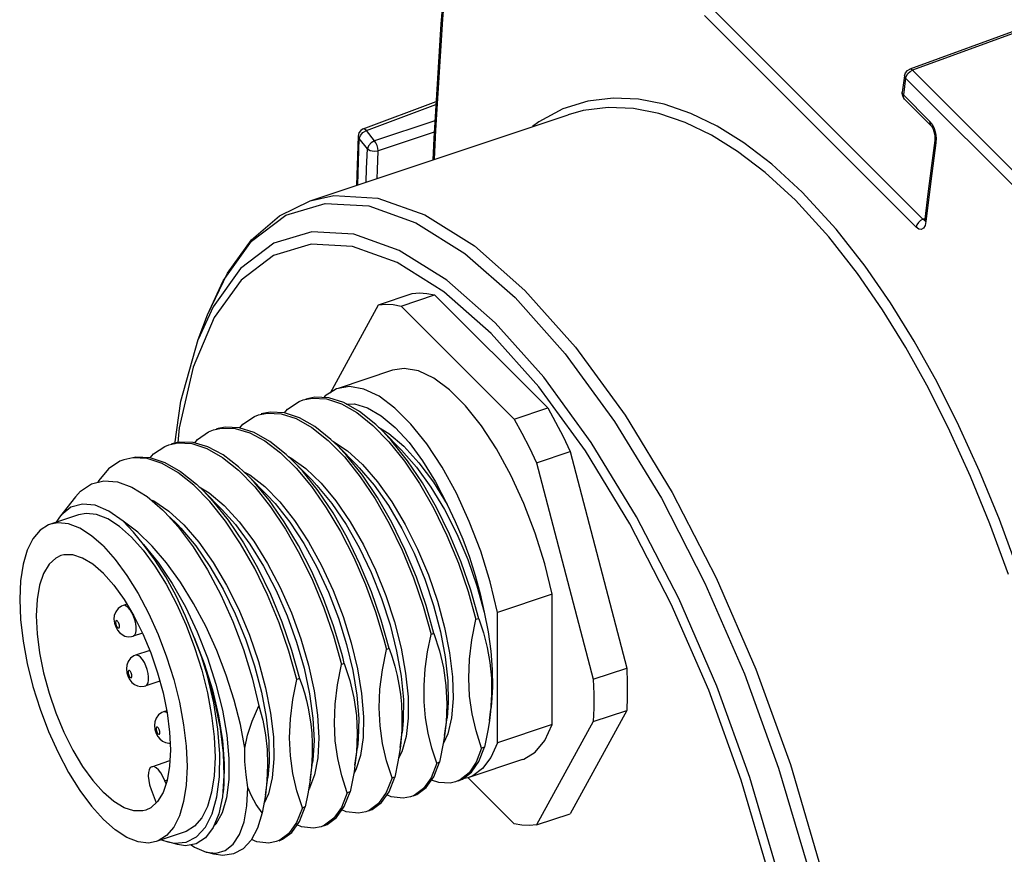
# Model space of a CAD drawing. Units: inches. Extents: x 0.7 to 21.3, y 0.5 to 16.
# Drawn here: x 14.3 to 14.6, y 12.7 to 12.9 of the extents above; entities that cross this region are included whole.
import ezdxf

# ---------------------------------------------------------------- set-up
doc = ezdxf.new("R2010")
doc.units = ezdxf.units.IN
doc.header["$LTSCALE"] = 1.21
doc.header["$MEASUREMENT"] = 0
doc.layers.get('0').update_dxf_attribs({"linetype": 'CONTINUOUS'})
doc.layers.add('AXIS', color=7, linetype='CONTINUOUS')

msp = doc.modelspace()

# ---------------------------------------------------------------- linework, layer by layer
at = {"color": 7, "linetype": 'CONTINUOUS'}
for p, q in [((14.69896, 12.98512), (14.55114, 12.93075)), ((14.69975, 12.9848), (14.55199, 12.93045)), ((14.41122, 12.97856), (14.40841, 12.94459)), ((14.55515, 12.88508), (14.49064, 12.94959)), ((14.55313, 12.88264), (14.48862, 12.94714)), ((14.55199, 12.93045), (14.59553, 12.88692)), ((14.54955, 12.92878), (14.54887, 12.92375)), ((14.54988, 12.92802), (14.5492, 12.92299)), ((14.54988, 12.92802), (14.59342, 12.88448)), ((14.54887, 12.92375), (14.54887, 12.92375)), ((14.5492, 12.92299), (14.5572, 12.915)), ((14.54957, 12.92169), (14.55757, 12.91368)), ((14.38479, 12.91262), (14.40693, 12.92092)), ((14.38573, 12.9121), (14.40687, 12.92003)), ((14.44718, 12.91693), (14.44715, 12.91691)), ((14.40657, 12.91511), (14.38825, 12.90896)), ((14.55757, 12.91368), (14.55774, 12.91348)), ((14.38319, 12.91042), (14.38269, 12.89543)), ((14.38309, 12.89556), (14.38352, 12.90969)), ((14.38604, 12.90655), (14.38352, 12.90969)), ((14.38825, 12.90896), (14.38573, 12.9121)), ((14.40635, 12.91164), (14.38931, 12.90592)), ((14.52873, 12.88209), (14.51843, 12.89337)), ((14.55515, 12.88508), (14.55578, 12.88534)), ((14.33739, 12.85597), (14.34212, 12.86633)), ((14.33911, 12.85846), (14.33454, 12.84846)), ((14.33454, 12.84846), (14.33739, 12.85597)), ((14.43975, 12.83697), (14.42497, 12.85355)), ((14.43818, 12.83408), (14.42372, 12.8503)), ((14.39373, 12.83913), (14.37711, 12.83359)), ((14.37711, 12.83359), (14.37667, 12.83344)), ((14.45239, 12.81459), (14.43818, 12.83408)), ((14.37009, 12.82194), (14.36536, 12.82464)), ((14.35637, 12.81745), (14.35158, 12.82016)), ((14.39638, 12.81482), (14.39074, 12.82052)), ((14.38275, 12.81027), (14.3771, 12.81597)), ((14.31465, 12.81245), (14.31195, 12.81187)), ((14.31981, 12.81252), (14.3244, 12.81103)), ((14.36202, 12.81281), (14.36278, 12.81246)), ((14.36911, 12.80572), (14.36346, 12.81143)), ((14.34982, 12.80688), (14.34682, 12.80971)), ((14.34846, 12.80817), (14.35022, 12.80724)), ((14.35547, 12.80118), (14.34982, 12.80688)), ((14.40676, 12.80518), (14.41033, 12.79827)), ((14.34183, 12.79663), (14.33619, 12.80234)), ((14.29715, 12.80054), (14.2923, 12.79441)), ((14.32015, 12.79967), (14.32103, 12.7993)), ((14.29808, 12.79506), (14.28956, 12.79222)), ((14.2923, 12.79441), (14.2913, 12.7928)), ((14.32819, 12.79209), (14.32578, 12.79452)), ((14.31419, 12.78833), (14.31057, 12.79153)), ((14.32137, 12.77947), (14.32477, 12.77399)), ((14.36932, 12.77521), (14.37279, 12.76681)), ((14.32477, 12.77399), (14.32796, 12.76796)), ((14.35948, 12.77299), (14.36289, 12.76524)), ((14.31198, 12.7693), (14.31494, 12.76434)), ((14.44228, 12.7709), (14.42566, 12.76536)), ((14.31283, 12.76788), (14.31168, 12.76749)), ((14.32796, 12.76796), (14.33087, 12.76149)), ((14.34687, 12.76624), (14.35014, 12.75841)), ((14.42566, 12.72566), (14.42566, 12.76536)), ((14.31494, 12.76434), (14.31767, 12.75887)), ((14.37865, 12.76413), (14.38114, 12.75611)), ((14.41994, 12.76345), (14.41908, 12.76316)), ((14.33087, 12.76149), (14.33344, 12.75473)), ((14.33423, 12.75947), (14.33735, 12.75156)), ((14.36213, 12.7536), (14.35916, 12.76223)), ((14.31757, 12.75908), (14.31479, 12.75816)), ((14.4063, 12.7589), (14.40544, 12.75862)), ((14.31979, 12.75379), (14.31546, 12.75235)), ((14.36453, 12.74498), (14.36213, 12.7536)), ((14.39266, 12.75436), (14.39181, 12.75407)), ((14.37902, 12.74981), (14.37817, 12.74953)), ((14.32288, 12.74445), (14.31857, 12.74301)), ((14.32219, 12.74698), (14.32386, 12.74084)), ((14.36538, 12.74526), (14.36453, 12.74498)), ((14.33736, 12.74085), (14.33863, 12.73402)), ((14.32496, 12.73543), (14.32398, 12.7351)), ((14.42317, 12.73243), (14.42365, 12.73591)), ((14.33863, 12.73402), (14.3394, 12.72745)), ((14.40954, 12.72789), (14.41028, 12.73329)), ((14.44228, 12.7312), (14.42566, 12.72566)), ((14.32584, 12.72894), (14.32609, 12.72347)), ((14.39602, 12.72426), (14.39664, 12.72875)), ((14.39781, 12.72753), (14.39653, 12.72286)), ((14.41051, 12.72836), (14.40913, 12.72536)), ((14.38226, 12.7188), (14.383, 12.7242)), ((14.41996, 12.71998), (14.42167, 12.72433)), ((14.42167, 12.72433), (14.42082, 12.72405)), ((14.39653, 12.72286), (14.39552, 12.72096)), ((14.43326, 12.72055), (14.41664, 12.71501)), ((14.32041, 12.71839), (14.32593, 12.72023)), ((14.36862, 12.71425), (14.36936, 12.71965)), ((14.38226, 12.7188), (14.38197, 12.71684)), ((14.40627, 12.71533), (14.40803, 12.71978)), ((14.40803, 12.71978), (14.40718, 12.7195)), ((14.32437, 12.71411), (14.32512, 12.71436)), ((14.35498, 12.7097), (14.35573, 12.71511)), ((14.38197, 12.71684), (14.38075, 12.71069)), ((14.39262, 12.71077), (14.39439, 12.71524)), ((14.39439, 12.71524), (14.39354, 12.71495)), ((14.40395, 12.71202), (14.40627, 12.71533)), ((14.41432, 12.71439), (14.41285, 12.71374)), ((14.4137, 12.71403), (14.41503, 12.7146)), ((14.41664, 12.71501), (14.4151, 12.71466)), ((14.32019, 12.71147), (14.32175, 12.70737)), ((14.32474, 12.71314), (14.32437, 12.71411)), ((14.3419, 12.70916), (14.34083, 12.70407)), ((14.35498, 12.7097), (14.35406, 12.70431)), ((14.35593, 12.7101), (14.35454, 12.70711)), ((14.37898, 12.70622), (14.38075, 12.71069)), ((14.38075, 12.71069), (14.3799, 12.71041)), ((14.3903, 12.70747), (14.39262, 12.71077)), ((14.40023, 12.70961), (14.39921, 12.7092)), ((14.36536, 12.7017), (14.36712, 12.70615)), ((14.36712, 12.70615), (14.36626, 12.70586)), ((14.37667, 12.70292), (14.37898, 12.70622)), ((14.35406, 12.70431), (14.35261, 12.69971)), ((14.38661, 12.70508), (14.38557, 12.70465)), ((14.34707, 12.69771), (14.34848, 12.70163)), ((14.36304, 12.69839), (14.36536, 12.7017)), ((14.37298, 12.70053), (14.37193, 12.70011)), ((14.3303, 12.69842), (14.32177, 12.69558)), ((14.32338, 12.69611), (14.32528, 12.69547)), ((14.32824, 12.69469), (14.32528, 12.69547)), ((14.35936, 12.69599), (14.3583, 12.69556)), ((14.33928, 12.69178), (14.33693, 12.6924))]:
    msp.add_line(p, q, dxfattribs=at)
for points in [[(14.41155, 12.97781), (14.4089, 12.94602), (14.40673, 12.91219), (14.40635, 12.90331)], [(14.40841, 12.94459), (14.40623, 12.90973), (14.40595, 12.90318)], [(14.54955, 12.92878), (14.54986, 12.92967), (14.55049, 12.93039), (14.55114, 12.93075)], [(14.54988, 12.92802), (14.55011, 12.92876), (14.55058, 12.92948), (14.55124, 12.93007), (14.55199, 12.93045)], [(14.55199, 12.93045), (14.55148, 12.93076), (14.55114, 12.93075)], [(14.54955, 12.92878), (14.54955, 12.92866), (14.54988, 12.92802)], [(14.51843, 12.89337), (14.50913, 12.9019), (14.50066, 12.90837), (14.49256, 12.91342), (14.48447, 12.91734), (14.47643, 12.9201), (14.46856, 12.92165), (14.46082, 12.922), (14.45315, 12.92106), (14.44558, 12.91871)], [(14.54957, 12.92168), (14.54902, 12.92253), (14.54885, 12.92348), (14.54887, 12.92375)], [(14.5492, 12.92299), (14.54886, 12.92364), (14.54887, 12.92375)], [(14.54957, 12.92169), (14.54926, 12.92218), (14.5492, 12.92299)], [(14.44558, 12.91871), (14.43819, 12.9148), (14.43627, 12.91329)], [(14.51631, 12.89086), (14.50712, 12.89929), (14.49875, 12.90569), (14.49074, 12.91067), (14.48274, 12.91454), (14.47478, 12.91726), (14.467, 12.91878), (14.45935, 12.91911), (14.45176, 12.91817), (14.44718, 12.91693)], [(14.38479, 12.91262), (14.384, 12.91214), (14.38344, 12.9114), (14.38319, 12.91042)], [(14.38573, 12.9121), (14.38521, 12.91256), (14.38479, 12.91262)], [(14.5572, 12.915), (14.55726, 12.91419), (14.55757, 12.91369)], [(14.5572, 12.915), (14.55792, 12.91404), (14.55853, 12.91275), (14.55895, 12.91127), (14.55915, 12.90974), (14.55909, 12.90833)], [(14.55774, 12.91348), (14.55813, 12.91281), (14.55852, 12.91178), (14.55876, 12.91053), (14.55879, 12.9094), (14.55877, 12.90909)], [(14.38319, 12.91042), (14.38321, 12.91021), (14.38352, 12.90969)], [(14.38352, 12.90969), (14.3839, 12.91064), (14.3847, 12.91152), (14.38573, 12.9121)], [(14.38566, 12.89642), (14.38581, 12.90057), (14.38604, 12.90655)], [(14.38825, 12.90896), (14.38722, 12.90838), (14.38642, 12.9075), (14.38604, 12.90655)], [(14.38604, 12.90655), (14.38691, 12.90603), (14.3881, 12.9058), (14.38931, 12.90592)], [(14.38931, 12.90592), (14.38921, 12.9067), (14.38897, 12.90754), (14.38864, 12.90833), (14.38825, 12.90896)], [(14.55877, 12.90909), (14.55778, 12.90151), (14.55668, 12.89282), (14.55576, 12.88516)], [(14.55909, 12.90833), (14.55759, 12.89668), (14.55608, 12.8844)], [(14.55877, 12.90909), (14.55879, 12.90882), (14.55909, 12.90833)], [(14.38899, 12.89753), (14.38908, 12.90011), (14.38931, 12.90592)], [(14.36865, 12.89075), (14.37579, 12.89232), (14.38917, 12.89155), (14.40355, 12.88639), (14.41861, 12.87695), (14.43401, 12.86343)], [(14.33739, 12.85597), (14.34341, 12.86869), (14.35078, 12.8788), (14.35926, 12.88614), (14.36865, 12.89075)], [(14.36119, 12.88631), (14.37319, 12.88994), (14.38647, 12.88918), (14.40075, 12.88405)], [(14.58123, 12.77688), (14.57555, 12.7923), (14.56961, 12.80679), (14.56339, 12.82051), (14.55682, 12.83362), (14.54994, 12.846), (14.54286, 12.85748), (14.5352, 12.86859), (14.52649, 12.87972), (14.51631, 12.89086)], [(14.34212, 12.86633), (14.35076, 12.87838), (14.36119, 12.88631)], [(14.40075, 12.88405), (14.4157, 12.87467), (14.431, 12.86125)], [(14.55515, 12.88508), (14.55442, 12.88469), (14.55379, 12.8841), (14.55334, 12.88338), (14.55313, 12.88264)], [(14.55608, 12.8844), (14.5558, 12.88321), (14.55531, 12.88238), (14.55465, 12.882), (14.55389, 12.88209), (14.55313, 12.88264)], [(14.55569, 12.88479), (14.55552, 12.88481), (14.55515, 12.88508)], [(14.55576, 12.88516), (14.55568, 12.88474), (14.55562, 12.88454)], [(14.55608, 12.8844), (14.55578, 12.88489), (14.55576, 12.88516)], [(14.42497, 12.85355), (14.41019, 12.86652), (14.39575, 12.87558), (14.38195, 12.88054), (14.36912, 12.88127), (14.35753, 12.87777), (14.34745, 12.87011), (14.33911, 12.85846)], [(14.61176, 12.58283), (14.61285, 12.59437), (14.61343, 12.60674), (14.6135, 12.61983), (14.61307, 12.6335), (14.61212, 12.64771), (14.61066, 12.66255), (14.60868, 12.67773), (14.60629, 12.6927), (14.60332, 12.70838), (14.59944, 12.72588), (14.5948, 12.74398), (14.58966, 12.76152), (14.58418, 12.7781), (14.57842, 12.79369), (14.5724, 12.80834), (14.5661, 12.82221), (14.55944, 12.83547), (14.55247, 12.84799), (14.5453, 12.8596), (14.53754, 12.87084), (14.52873, 12.88209)], [(14.39506, 12.87192), (14.3815, 12.8768), (14.36888, 12.87753), (14.35749, 12.8741), (14.34758, 12.86658), (14.33938, 12.85514)], [(14.42372, 12.8503), (14.40926, 12.86299), (14.39506, 12.87192)], [(14.431, 12.86125), (14.44629, 12.84408), (14.46125, 12.82355), (14.47553, 12.80012), (14.48881, 12.77431), (14.5008, 12.74671), (14.51123, 12.71791), (14.51987, 12.68858), (14.52653, 12.65935), (14.53105, 12.6309), (14.53334, 12.60384), (14.53334, 12.5788), (14.53105, 12.55631), (14.52653, 12.5369), (14.51987, 12.52099), (14.51123, 12.50893), (14.5008, 12.501)], [(14.43401, 12.86343), (14.44941, 12.84614), (14.46447, 12.82547), (14.47885, 12.80187)], [(14.33938, 12.85514), (14.33305, 12.84003), (14.32876, 12.8216), (14.3283, 12.81713)], [(14.32747, 12.81656), (14.32923, 12.82969), (14.33454, 12.84846)], [(14.45419, 12.50771), (14.46799, 12.50276), (14.48082, 12.50203), (14.49241, 12.50553), (14.50249, 12.51319), (14.51083, 12.52483), (14.51726, 12.54021), (14.52163, 12.55896), (14.52384, 12.58068), (14.52384, 12.60488), (14.52163, 12.63102), (14.51726, 12.65851), (14.51083, 12.68674), (14.50249, 12.71508), (14.49241, 12.7429), (14.48082, 12.76957), (14.46799, 12.7945), (14.45419, 12.81714), (14.43975, 12.83697)], [(14.37667, 12.83344), (14.37321, 12.8313), (14.37279, 12.83078)], [(14.42566, 12.76536), (14.42342, 12.77467), (14.42053, 12.78397), (14.41707, 12.79304), (14.41312, 12.80165), (14.40877, 12.8096), (14.40413, 12.81668), (14.39931, 12.82274), (14.39443, 12.82761), (14.38962, 12.83119), (14.38498, 12.83338), (14.38063, 12.83414), (14.37711, 12.83359)], [(14.36084, 12.82613), (14.36174, 12.82721), (14.36524, 12.82956), (14.3665, 12.83006)], [(14.3665, 12.83006), (14.36922, 12.83064), (14.37357, 12.83041), (14.37814, 12.82891), (14.38287, 12.8262), (14.38772, 12.82232)], [(14.37429, 12.83072), (14.37, 12.83091), (14.36735, 12.83034)], [(14.39074, 12.82052), (14.38856, 12.82262), (14.38362, 12.82655), (14.37884, 12.82926), (14.37429, 12.83072)], [(14.37961, 12.82882), (14.38214, 12.82887), (14.38612, 12.82766), (14.39028, 12.82525), (14.39453, 12.82168), (14.39875, 12.81706), (14.40286, 12.81152), (14.40676, 12.80518)], [(14.34719, 12.82157), (14.34816, 12.82272), (14.35163, 12.82502), (14.35286, 12.82551)], [(14.35286, 12.82551), (14.35553, 12.82609), (14.35981, 12.82588), (14.36437, 12.82442), (14.36915, 12.82171), (14.37409, 12.81776)], [(14.36536, 12.82464), (14.36078, 12.82614), (14.35644, 12.82638), (14.35371, 12.82579)], [(14.38772, 12.82232), (14.39259, 12.81734), (14.39735, 12.81139), (14.40192, 12.80459), (14.40627, 12.79699), (14.41025, 12.7888), (14.41375, 12.78032), (14.41669, 12.77175), (14.41908, 12.76316)], [(14.33351, 12.81699), (14.33432, 12.81799), (14.33771, 12.82035), (14.33922, 12.82096)], [(14.33922, 12.82096), (14.34158, 12.8215), (14.3458, 12.8214), (14.35025, 12.82008), (14.35487, 12.81759), (14.35961, 12.81398)], [(14.35158, 12.82016), (14.34702, 12.82162), (14.34275, 12.82182), (14.34008, 12.82125)], [(14.3771, 12.81597), (14.37493, 12.81806), (14.37009, 12.82194)], [(14.38939, 12.82181), (14.39257, 12.81988), (14.39717, 12.81596), (14.40173, 12.81095), (14.40615, 12.805), (14.41033, 12.79827)], [(14.41994, 12.76345), (14.41752, 12.77211), (14.41456, 12.7807), (14.41107, 12.78916), (14.40712, 12.79728), (14.40282, 12.8048), (14.39827, 12.81157), (14.39349, 12.81756), (14.39074, 12.82052)], [(14.31992, 12.81248), (14.32089, 12.81363), (14.32437, 12.81594), (14.32559, 12.81642)], [(14.32559, 12.81642), (14.3283, 12.817), (14.33257, 12.81678), (14.33712, 12.81532), (14.34191, 12.81259), (14.34685, 12.80864)], [(14.33747, 12.81582), (14.33301, 12.81714), (14.32879, 12.81724), (14.32644, 12.8167)], [(14.36346, 12.81143), (14.36131, 12.8135), (14.35637, 12.81745)], [(14.37409, 12.81776), (14.37903, 12.8127), (14.38382, 12.80669), (14.38837, 12.79991), (14.39264, 12.79242), (14.39658, 12.78434), (14.40006, 12.7759), (14.40303, 12.7673), (14.40544, 12.75862)], [(14.37549, 12.81752), (14.37996, 12.81456), (14.38456, 12.81038), (14.3891, 12.80515), (14.39348, 12.79901), (14.39758, 12.79212), (14.40132, 12.78466), (14.40461, 12.77682), (14.40737, 12.7688), (14.40954, 12.76082), (14.41108, 12.75308), (14.41195, 12.74578), (14.41214, 12.73912), (14.41165, 12.73326), (14.41051, 12.72836)], [(14.34682, 12.80971), (14.34209, 12.81333), (14.33747, 12.81582)], [(14.35961, 12.81398), (14.36435, 12.80932), (14.36902, 12.8037), (14.37354, 12.79725), (14.37786, 12.78999), (14.38187, 12.78212), (14.38545, 12.77387), (14.3885, 12.76551), (14.39102, 12.75713)], [(14.4063, 12.7589), (14.40391, 12.76749), (14.40096, 12.77606), (14.39747, 12.78454), (14.39348, 12.79273), (14.38914, 12.80032), (14.38456, 12.80713), (14.3798, 12.81307), (14.3771, 12.81597)], [(14.39638, 12.81482), (14.40096, 12.80963), (14.40536, 12.80355), (14.40949, 12.7967), (14.41327, 12.78926), (14.41659, 12.78143), (14.4194, 12.77341), (14.42161, 12.76541)], [(14.45239, 12.51055), (14.46594, 12.50567), (14.47856, 12.50493), (14.48995, 12.50837), (14.49986, 12.51589), (14.50807, 12.52733), (14.51439, 12.54243), (14.51868, 12.56086), (14.52086, 12.58221), (14.52086, 12.60599), (14.51868, 12.63168), (14.51439, 12.6587), (14.50807, 12.68645), (14.49986, 12.7143), (14.48995, 12.74164), (14.47856, 12.76786), (14.46594, 12.79236), (14.45239, 12.81459)], [(14.31195, 12.81187), (14.31072, 12.81139), (14.30724, 12.80907), (14.30427, 12.80554), (14.30398, 12.80499)], [(14.3128, 12.81216), (14.31551, 12.81274), (14.31981, 12.81252)], [(14.33808, 12.79911), (14.3332, 12.80411), (14.32832, 12.80801), (14.32354, 12.81074), (14.31896, 12.81223), (14.31465, 12.81245)], [(14.3244, 12.81103), (14.32917, 12.8083), (14.33405, 12.80439), (14.33619, 12.80234)], [(14.36278, 12.81246), (14.36735, 12.80917), (14.37195, 12.80475), (14.37646, 12.7993), (14.38078, 12.79298), (14.38482, 12.78594), (14.38846, 12.77838), (14.39164, 12.77048), (14.39427, 12.76245), (14.39631, 12.75451), (14.39769, 12.74685), (14.39841, 12.73968), (14.39845, 12.73318), (14.39781, 12.72753)], [(14.39266, 12.75436), (14.39024, 12.76304), (14.38728, 12.77164), (14.38379, 12.78007), (14.37986, 12.78815), (14.37558, 12.79565), (14.37103, 12.80243), (14.36625, 12.80844), (14.36346, 12.81143)], [(14.38275, 12.81027), (14.38355, 12.80943), (14.38809, 12.80411), (14.39245, 12.79788), (14.39653, 12.79091), (14.40023, 12.78339), (14.40348, 12.77551), (14.40618, 12.76748), (14.40829, 12.7595), (14.40976, 12.75179), (14.41056, 12.74454), (14.41067, 12.73795), (14.41028, 12.73329)], [(14.34685, 12.80864), (14.35179, 12.80356), (14.35658, 12.79755), (14.36113, 12.79075), (14.36541, 12.78325), (14.36932, 12.77521)], [(14.35022, 12.80724), (14.3548, 12.80368), (14.35938, 12.79901), (14.36385, 12.79336), (14.36811, 12.78687), (14.37205, 12.7797)], [(14.29715, 12.80054), (14.29874, 12.80227), (14.30205, 12.80449)], [(14.30205, 12.80449), (14.30581, 12.80545), (14.30995, 12.80513), (14.31438, 12.80352)], [(14.37824, 12.75287), (14.37572, 12.76125), (14.37266, 12.76961), (14.36908, 12.77786), (14.36507, 12.78573), (14.36075, 12.79299), (14.35624, 12.79944), (14.35156, 12.80506), (14.34982, 12.80688)], [(14.36911, 12.80572), (14.3707, 12.80404), (14.37522, 12.79855), (14.37953, 12.79218), (14.38356, 12.78511), (14.38719, 12.77751), (14.39034, 12.76959), (14.39295, 12.76155), (14.39495, 12.75361), (14.39631, 12.74596), (14.39699, 12.73881), (14.39698, 12.73235), (14.39664, 12.72875)], [(14.31438, 12.80352), (14.319, 12.80066), (14.3237, 12.79661), (14.32439, 12.79593)], [(14.33486, 12.80361), (14.3379, 12.80179), (14.34249, 12.7979), (14.34704, 12.79293), (14.35147, 12.78702), (14.35564, 12.78031), (14.35948, 12.77299)], [(14.33619, 12.80234), (14.33893, 12.79939), (14.34371, 12.79341), (14.34829, 12.78657), (14.3526, 12.77904), (14.35653, 12.77096), (14.36001, 12.76251), (14.36298, 12.75389), (14.36538, 12.74526)], [(14.47885, 12.80187), (14.49223, 12.77589), (14.5043, 12.74808), (14.51481, 12.71909), (14.52351, 12.68955), (14.53021, 12.66012), (14.53477, 12.63146), (14.53707, 12.60422), (14.53707, 12.57899), (14.53477, 12.55635), (14.53021, 12.5368), (14.52351, 12.52078), (14.51481, 12.50864), (14.5043, 12.50066), (14.49937, 12.49858)], [(14.31169, 12.79312), (14.30733, 12.79622), (14.30316, 12.79799), (14.29928, 12.79838), (14.2958, 12.79739), (14.29282, 12.79503), (14.2923, 12.79441)], [(14.32103, 12.7993), (14.32558, 12.79623), (14.33017, 12.79202), (14.3347, 12.78677), (14.33906, 12.78061), (14.34315, 12.77371), (14.34687, 12.76624)], [(14.35916, 12.76223), (14.35568, 12.77067), (14.35174, 12.77875), (14.34744, 12.78629), (14.34286, 12.79312), (14.33808, 12.79911)], [(14.35547, 12.80118), (14.35797, 12.79849), (14.36243, 12.79283), (14.36668, 12.78635), (14.37062, 12.77919), (14.37416, 12.77155), (14.3772, 12.76363), (14.3797, 12.75563)], [(14.41033, 12.79827), (14.41281, 12.79308), (14.41508, 12.7877), (14.4171, 12.78221), (14.41887, 12.77663), (14.42039, 12.771), (14.42161, 12.76541)], [(14.31057, 12.79153), (14.30702, 12.79382), (14.30361, 12.79515), (14.30042, 12.79549), (14.29808, 12.79506)], [(14.32439, 12.79593), (14.3284, 12.79147), (14.33299, 12.78535), (14.33737, 12.77838), (14.34143, 12.77073), (14.34511, 12.76257), (14.34831, 12.75409), (14.35097, 12.74547), (14.35302, 12.73691)], [(14.34183, 12.79663), (14.34588, 12.79211), (14.35028, 12.78615), (14.35443, 12.77941), (14.35824, 12.77207), (14.36162, 12.76432), (14.36449, 12.75634), (14.36678, 12.74836), (14.36845, 12.74058), (14.36946, 12.73319), (14.36979, 12.72639), (14.36946, 12.72036), (14.36936, 12.71965)], [(14.30567, 12.78549), (14.30204, 12.78869), (14.29849, 12.79098), (14.29509, 12.79231), (14.2919, 12.79265), (14.28956, 12.79222)], [(14.34872, 12.72401), (14.34738, 12.73121), (14.34549, 12.73868), (14.34307, 12.74626), (14.34018, 12.7538), (14.33685, 12.76114), (14.33315, 12.76812), (14.32916, 12.77461), (14.32493, 12.78046), (14.32056, 12.78556), (14.31612, 12.78981), (14.31169, 12.79312)], [(14.31785, 12.78606), (14.3148, 12.78985), (14.31169, 12.79312)], [(14.28956, 12.79222), (14.28899, 12.79201), (14.28642, 12.79038), (14.28424, 12.78781), (14.2825, 12.78434), (14.28123, 12.78005), (14.28046, 12.77503), (14.2802, 12.76937), (14.28046, 12.76319), (14.28123, 12.75662), (14.2825, 12.74979), (14.28424, 12.74284), (14.28642, 12.73591), (14.28899, 12.72915), (14.2919, 12.72268), (14.29509, 12.71665), (14.29849, 12.71117), (14.30204, 12.70636), (14.30567, 12.70231)], [(14.32819, 12.79209), (14.32926, 12.79098), (14.33377, 12.78562), (14.3381, 12.77938), (14.34214, 12.77241), (14.34582, 12.76491), (14.34903, 12.75705), (14.3517, 12.74905), (14.35378, 12.74112), (14.35523, 12.73345), (14.35601, 12.72624), (14.35612, 12.71969), (14.35573, 12.71511)], [(14.31419, 12.78833), (14.31782, 12.78428), (14.32137, 12.77947)], [(14.30567, 12.78549), (14.30929, 12.78144), (14.31284, 12.77663), (14.31625, 12.77115), (14.31944, 12.76511), (14.32234, 12.75865), (14.32491, 12.75188), (14.32709, 12.74496), (14.32883, 12.73801), (14.3301, 12.73118), (14.33087, 12.72461)], [(14.33333, 12.7577), (14.33072, 12.76418), (14.32781, 12.77039), (14.32465, 12.77618), (14.32131, 12.78142), (14.31785, 12.78606)], [(14.31785, 12.78606), (14.32234, 12.78053), (14.32664, 12.77414), (14.33063, 12.76706), (14.33423, 12.75947)], [(14.29275, 12.78265), (14.29123, 12.78192), (14.28914, 12.78002), (14.28747, 12.77724)], [(14.30567, 12.77725), (14.30247, 12.78003), (14.29936, 12.78193), (14.29639, 12.78289), (14.29366, 12.78288), (14.29275, 12.78265)], [(14.37205, 12.7797), (14.37559, 12.77206), (14.37865, 12.76413)], [(14.28747, 12.77724), (14.28624, 12.77363), (14.28549, 12.76929), (14.28524, 12.76432), (14.28549, 12.75885), (14.28624, 12.75302), (14.28747, 12.74695), (14.28914, 12.74082), (14.29122, 12.73476), (14.29366, 12.72892), (14.29639, 12.72345), (14.29935, 12.71849), (14.30247, 12.71415), (14.30567, 12.71055)], [(14.30567, 12.77725), (14.30886, 12.77364), (14.31198, 12.7693)], [(14.31168, 12.76749), (14.31115, 12.76728), (14.31018, 12.76659), (14.30942, 12.76558), (14.309, 12.76444), (14.3089, 12.76333), (14.30904, 12.76214), (14.30943, 12.76094), (14.30996, 12.75997), (14.31058, 12.75922)], [(14.31323, 12.76684), (14.31264, 12.76731), (14.31209, 12.76753), (14.31168, 12.76749)], [(14.31479, 12.75816), (14.31486, 12.75819), (14.31526, 12.75852), (14.31553, 12.7591), (14.31567, 12.7599), (14.31567, 12.76087), (14.31553, 12.76195), (14.31526, 12.76308), (14.31486, 12.7642), (14.31438, 12.76524), (14.31382, 12.76614), (14.31323, 12.76684)], [(14.37279, 12.76681), (14.37575, 12.75821), (14.37817, 12.74953)], [(14.42161, 12.76541), (14.42279, 12.75941), (14.42362, 12.75357), (14.42407, 12.74801), (14.42416, 12.74275), (14.42387, 12.7377), (14.42365, 12.73591)], [(14.30998, 12.7627), (14.30984, 12.76281), (14.30971, 12.76286), (14.3096, 12.76285), (14.3095, 12.76277), (14.30944, 12.76263), (14.3094, 12.76244), (14.3094, 12.76221), (14.30944, 12.76195), (14.3095, 12.76168), (14.3096, 12.76141), (14.30971, 12.76117), (14.30984, 12.76095), (14.30998, 12.76079)], [(14.30998, 12.76079), (14.31012, 12.76067), (14.31026, 12.76062), (14.31037, 12.76064), (14.31047, 12.76072), (14.31053, 12.76086), (14.31057, 12.76105), (14.31057, 12.76128), (14.31053, 12.76153), (14.31047, 12.7618), (14.31037, 12.76207), (14.31026, 12.76232), (14.31012, 12.76253), (14.30998, 12.7627)], [(14.36289, 12.76524), (14.36579, 12.75727), (14.36812, 12.74927), (14.36982, 12.74146)], [(14.42082, 12.72405), (14.41913, 12.72926), (14.41791, 12.73451), (14.41716, 12.73987), (14.4169, 12.74539), (14.41714, 12.75108), (14.41786, 12.75697), (14.41908, 12.76316)], [(14.41994, 12.76345), (14.42136, 12.75916), (14.4225, 12.75471), (14.42331, 12.75008), (14.42377, 12.7453), (14.42383, 12.74036), (14.42351, 12.73523), (14.42317, 12.73243)], [(14.31058, 12.75922), (14.31135, 12.7586), (14.31224, 12.75817), (14.31325, 12.75796), (14.31426, 12.75802), (14.31479, 12.75816)], [(14.31767, 12.75887), (14.32011, 12.75304), (14.32219, 12.74698)], [(14.33333, 12.7577), (14.33637, 12.74977), (14.33885, 12.74177), (14.34071, 12.7339), (14.34194, 12.72637), (14.34248, 12.71937), (14.34236, 12.71308), (14.34209, 12.71056)], [(14.3374, 12.74602), (14.3355, 12.75192), (14.33333, 12.7577)], [(14.35014, 12.75841), (14.35288, 12.7504), (14.35504, 12.74244), (14.35655, 12.73472)], [(14.39102, 12.75713), (14.39142, 12.7556), (14.39181, 12.75407)], [(14.40718, 12.7195), (14.4057, 12.72399), (14.40454, 12.72857), (14.40375, 12.73327), (14.40333, 12.73811), (14.4033, 12.74309), (14.40366, 12.74819), (14.40438, 12.75338), (14.40544, 12.75862)], [(14.4063, 12.7589), (14.40799, 12.75369), (14.40921, 12.74844), (14.40996, 12.74308), (14.41022, 12.73756), (14.40998, 12.73187), (14.40954, 12.72789)], [(14.33344, 12.75473), (14.33562, 12.7478), (14.33736, 12.74085)], [(14.3797, 12.75563), (14.38159, 12.74772), (14.38283, 12.74015), (14.3834, 12.7331), (14.38328, 12.72678), (14.383, 12.7242)], [(14.38114, 12.75611), (14.38304, 12.74822), (14.38428, 12.74065)], [(14.38962, 12.73631), (14.38986, 12.742), (14.39059, 12.7479), (14.39181, 12.75407)], [(14.39266, 12.75436), (14.39357, 12.75171), (14.39439, 12.74898), (14.3951, 12.74619), (14.39566, 12.74338), (14.3961, 12.74052), (14.39641, 12.7374), (14.39657, 12.73381), (14.39649, 12.72955), (14.39608, 12.72478), (14.3959, 12.72334)], [(14.31546, 12.75235), (14.31493, 12.75213), (14.31396, 12.75145), (14.3132, 12.75044), (14.31278, 12.7493), (14.31268, 12.74819), (14.31282, 12.747), (14.31321, 12.74579), (14.31374, 12.74482), (14.31436, 12.74407)], [(14.31701, 12.7517), (14.31642, 12.75217), (14.31587, 12.75238), (14.31546, 12.75235)], [(14.31857, 12.74301), (14.31864, 12.74304), (14.31904, 12.74337), (14.31931, 12.74395), (14.31945, 12.74475), (14.31945, 12.74572), (14.31931, 12.7468), (14.31904, 12.74794), (14.31864, 12.74906), (14.31815, 12.75009), (14.3176, 12.75099), (14.31701, 12.7517)], [(14.33735, 12.75156), (14.33993, 12.74355), (14.3419, 12.73563), (14.34323, 12.72802)], [(14.37902, 12.74981), (14.37864, 12.75134), (14.37824, 12.75287)], [(14.31376, 12.74755), (14.31362, 12.74767), (14.31349, 12.74772), (14.31338, 12.7477), (14.31328, 12.74762), (14.31322, 12.74748), (14.31318, 12.74729), (14.31318, 12.74706), (14.31322, 12.7468), (14.31328, 12.74654), (14.31338, 12.74627), (14.31349, 12.74602), (14.31362, 12.74581), (14.31376, 12.74564)], [(14.31376, 12.74564), (14.3139, 12.74553), (14.31404, 12.74548), (14.31415, 12.74549), (14.31425, 12.74557), (14.31431, 12.74571), (14.31435, 12.7459), (14.31435, 12.74613), (14.31431, 12.74639), (14.31425, 12.74666), (14.31415, 12.74693), (14.31404, 12.74717), (14.3139, 12.74739), (14.31376, 12.74755)], [(14.3799, 12.71041), (14.37822, 12.71561), (14.377, 12.72084), (14.37624, 12.72621), (14.37598, 12.73177), (14.37622, 12.73746), (14.37695, 12.74335), (14.37817, 12.74953)], [(14.37902, 12.74981), (14.38071, 12.7446), (14.38193, 12.73934), (14.38268, 12.73398), (14.38294, 12.72846), (14.3827, 12.72277), (14.38226, 12.7188)], [(14.3374, 12.74602), (14.3396, 12.73794), (14.34118, 12.73004), (14.34211, 12.72251), (14.34235, 12.71556), (14.3419, 12.70916)], [(14.34114, 12.72227), (14.34055, 12.72982), (14.33929, 12.73781), (14.3374, 12.74602)], [(14.36626, 12.70586), (14.36458, 12.71106), (14.36336, 12.7163), (14.36261, 12.72167), (14.36235, 12.72722), (14.36259, 12.73292), (14.36331, 12.7388), (14.36453, 12.74498)], [(14.36538, 12.74526), (14.36615, 12.74307), (14.36685, 12.74083), (14.36747, 12.73855), (14.36801, 12.73623), (14.36846, 12.73387), (14.36883, 12.73136), (14.36911, 12.72861), (14.36928, 12.72554), (14.36928, 12.7221), (14.36907, 12.7183), (14.36862, 12.71425)], [(14.31436, 12.74407), (14.31513, 12.74345), (14.31602, 12.74302), (14.31702, 12.74282), (14.31804, 12.74287), (14.31857, 12.74301)], [(14.36982, 12.74146), (14.37087, 12.73404), (14.37124, 12.7272), (14.37093, 12.72111), (14.36997, 12.71595)], [(14.32386, 12.74084), (14.32509, 12.73478), (14.32584, 12.72894)], [(14.38428, 12.74065), (14.38484, 12.73361), (14.38473, 12.72729), (14.38394, 12.72184)], [(14.34872, 12.72401), (14.34957, 12.72795), (14.35098, 12.73222), (14.35302, 12.73691)], [(14.35302, 12.73691), (14.35418, 12.73256), (14.35501, 12.72812), (14.35551, 12.72358), (14.35566, 12.71891), (14.35546, 12.71412), (14.35498, 12.7097)], [(14.39354, 12.71495), (14.39185, 12.72017), (14.39063, 12.72541), (14.38988, 12.73078), (14.38962, 12.73631)], [(14.32398, 12.7351), (14.32346, 12.73488), (14.32249, 12.7342), (14.32172, 12.73319), (14.32131, 12.73205), (14.3212, 12.73094), (14.32134, 12.72975), (14.32173, 12.72854), (14.32227, 12.72757), (14.32288, 12.72682)], [(14.32508, 12.73481), (14.32495, 12.73492), (14.32439, 12.73513), (14.32398, 12.7351)], [(14.35655, 12.73472), (14.35741, 12.72745), (14.35758, 12.72081), (14.35708, 12.71498), (14.35593, 12.7101)], [(14.42317, 12.73243), (14.42279, 12.7299), (14.42167, 12.72433)], [(14.32229, 12.7303), (14.32215, 12.73042), (14.32202, 12.73047), (14.3219, 12.73045), (14.32181, 12.73037), (14.32174, 12.73023), (14.32171, 12.73004), (14.32171, 12.72981), (14.32174, 12.72956), (14.32181, 12.72929), (14.3219, 12.72902), (14.32202, 12.72877), (14.32215, 12.72856), (14.32229, 12.72839)], [(14.32229, 12.72839), (14.32243, 12.72828), (14.32256, 12.72823), (14.32268, 12.72824), (14.32277, 12.72832), (14.32283, 12.72846), (14.32287, 12.72865), (14.32287, 12.72888), (14.32283, 12.72914), (14.32277, 12.72941), (14.32268, 12.72968), (14.32256, 12.72992), (14.32243, 12.73014), (14.32229, 12.7303)], [(14.32288, 12.72682), (14.32366, 12.7262), (14.32454, 12.72577), (14.32555, 12.72557), (14.32599, 12.72559)], [(14.3394, 12.72745), (14.33966, 12.72127), (14.3394, 12.71561), (14.33863, 12.71059), (14.33736, 12.7063)], [(14.34323, 12.72802), (14.34389, 12.72091), (14.34387, 12.71449), (14.34318, 12.70892), (14.34185, 12.70435), (14.33992, 12.70089), (14.33931, 12.70034)], [(14.40954, 12.72789), (14.40925, 12.72598), (14.40803, 12.71978)], [(14.33087, 12.72461), (14.33113, 12.71843), (14.33087, 12.71277), (14.3301, 12.70774), (14.32883, 12.70345), (14.32709, 12.69999), (14.32491, 12.69742), (14.32234, 12.69579), (14.32177, 12.69558)], [(14.32609, 12.72347), (14.32584, 12.71851), (14.32509, 12.71417), (14.32386, 12.71056), (14.32219, 12.70777)], [(14.34966, 12.71205), (14.34909, 12.71594), (14.34877, 12.71993), (14.34872, 12.72401)], [(14.3959, 12.72334), (14.39535, 12.71987), (14.39439, 12.71524)], [(14.42082, 12.72405), (14.41915, 12.71977), (14.41698, 12.71655), (14.41432, 12.71439)], [(14.42566, 12.72566), (14.42366, 12.72123), (14.42112, 12.71786), (14.4181, 12.71562), (14.41664, 12.71501)], [(14.33406, 12.69705), (14.33671, 12.69994), (14.33879, 12.70403), (14.34025, 12.7092), (14.34103, 12.71533), (14.34114, 12.72227)], [(14.38394, 12.72184), (14.38252, 12.71742), (14.38187, 12.71636)], [(14.32041, 12.71839), (14.31996, 12.71809), (14.31959, 12.71746), (14.31938, 12.71657), (14.31933, 12.71545), (14.31946, 12.71418), (14.31975, 12.71282), (14.32019, 12.71147)], [(14.32437, 12.71411), (14.32381, 12.71539), (14.32316, 12.71652), (14.32246, 12.71743), (14.32175, 12.71807), (14.32107, 12.7184), (14.32041, 12.71839)], [(14.40718, 12.7195), (14.40541, 12.71503), (14.40309, 12.71173), (14.40023, 12.70961)], [(14.41503, 12.7146), (14.41774, 12.71673), (14.41996, 12.71998)], [(14.36997, 12.71595), (14.36838, 12.71184), (14.36819, 12.71158)], [(14.39354, 12.71495), (14.39177, 12.71048), (14.38945, 12.70719), (14.38661, 12.70508)], [(14.34848, 12.70163), (14.34936, 12.70645), (14.34966, 12.71205)], [(14.35406, 12.70431), (14.3522, 12.7069), (14.35074, 12.70947), (14.34966, 12.71205)], [(14.36862, 12.71425), (14.36795, 12.71013), (14.36712, 12.70615)], [(14.40006, 12.70948), (14.40109, 12.7099), (14.40395, 12.71202)], [(14.41285, 12.71374), (14.41121, 12.71337), (14.40775, 12.71353), (14.40556, 12.71432)], [(14.31198, 12.70587), (14.30886, 12.70776), (14.30567, 12.71055)], [(14.3799, 12.71041), (14.37814, 12.70596), (14.37583, 12.70266), (14.37298, 12.70053)], [(14.39921, 12.7092), (14.39691, 12.70876), (14.39323, 12.7092), (14.39192, 12.70977)], [(14.31858, 12.70515), (14.31767, 12.70491), (14.31494, 12.70491), (14.31198, 12.70587)], [(14.32219, 12.70777), (14.32011, 12.70587), (14.31858, 12.70515)], [(14.33736, 12.7063), (14.33561, 12.70283), (14.33344, 12.70026), (14.33087, 12.69863), (14.3303, 12.69842)], [(14.36626, 12.70586), (14.36449, 12.70139), (14.36217, 12.69809), (14.35936, 12.69599)], [(14.38642, 12.70494), (14.38745, 12.70535), (14.3903, 12.70747)], [(14.34083, 12.70407), (14.3391, 12.69982), (14.33678, 12.69673), (14.33394, 12.69488)], [(14.37279, 12.70039), (14.37383, 12.70082), (14.37667, 12.70292)], [(14.38557, 12.70465), (14.3833, 12.70422), (14.37961, 12.70465), (14.37828, 12.70522)], [(14.32177, 12.69558), (14.31943, 12.69514), (14.31625, 12.69549), (14.31284, 12.69682), (14.30929, 12.69911), (14.30567, 12.70231)], [(14.35261, 12.69971), (14.35063, 12.69604), (14.34818, 12.6934), (14.34528, 12.69183), (14.34202, 12.69137), (14.33928, 12.69178)], [(14.37193, 12.70011), (14.36964, 12.69967), (14.36595, 12.70011), (14.36464, 12.70068)], [(14.32528, 12.69547), (14.32731, 12.69511), (14.3309, 12.69542), (14.33406, 12.69705)], [(14.33693, 12.6924), (14.33997, 12.69209), (14.34276, 12.69288), (14.34515, 12.69477), (14.34707, 12.69771)], [(14.35915, 12.69584), (14.36019, 12.69627), (14.36304, 12.69839)], [(14.33394, 12.69488), (14.33064, 12.69433), (14.32824, 12.69469)], [(14.33238, 12.69462), (14.33341, 12.69389), (14.33693, 12.6924)], [(14.3583, 12.69556), (14.35608, 12.69513), (14.35242, 12.69554), (14.35074, 12.69625)]]:
    msp.add_lwpolyline(points, dxfattribs=at)
at = {"layer": 'AXIS', "color": 7, "linetype": 'CONTINUOUS'}
for p, q in [((14.36865, 12.89075), (14.44715, 12.91691)), ((14.38944, 12.85904), (14.39966, 12.86245)), ((14.39628, 12.85865), (14.40651, 12.86206)), ((14.40651, 12.86206), (14.44094, 12.82763)), ((14.3748, 12.83228), (14.38944, 12.85904)), ((14.39628, 12.85865), (14.43071, 12.82422)), ((14.43071, 12.82422), (14.44094, 12.82763)), ((14.43755, 12.81092), (14.44778, 12.81433)), ((14.44778, 12.81433), (14.46499, 12.74843)), ((14.43755, 12.81092), (14.45477, 12.74502)), ((14.44228, 12.7312), (14.44228, 12.7709)), ((14.45477, 12.74502), (14.46499, 12.74843)), ((14.46499, 12.73552), (14.44778, 12.70405)), ((14.45477, 12.73211), (14.46499, 12.73552)), ((14.45477, 12.73211), (14.43755, 12.70064)), ((14.43071, 12.70103), (14.41671, 12.71503)), ((14.43755, 12.70064), (14.44778, 12.70405))]:
    msp.add_line(p, q, dxfattribs=at)
for points in [[(14.39966, 12.86245), (14.40186, 12.86264), (14.40414, 12.86251), (14.40651, 12.86206)], [(14.38944, 12.85904), (14.39163, 12.85923), (14.39392, 12.8591), (14.39628, 12.85865)], [(14.42539, 12.81514), (14.42075, 12.82222), (14.41593, 12.82828), (14.41106, 12.83315), (14.40624, 12.83673), (14.4016, 12.83892), (14.39725, 12.83968), (14.39373, 12.83913)], [(14.44094, 12.82763), (14.4433, 12.82335), (14.44559, 12.81892), (14.44778, 12.81433)], [(14.43071, 12.82422), (14.43307, 12.81994), (14.43536, 12.81551), (14.43755, 12.81092)], [(14.44228, 12.7709), (14.44004, 12.78021), (14.43715, 12.78951), (14.43369, 12.79858), (14.42974, 12.80719), (14.42539, 12.81514)], [(14.46499, 12.74843), (14.46516, 12.74396), (14.46516, 12.73965), (14.46499, 12.73552)], [(14.45477, 12.74502), (14.45493, 12.74055), (14.45493, 12.73624), (14.45477, 12.73211)], [(14.43326, 12.72055), (14.43369, 12.7207), (14.43715, 12.72284), (14.44004, 12.72637), (14.44228, 12.7312)], [(14.43755, 12.70064), (14.43535, 12.70045), (14.43307, 12.70058), (14.43071, 12.70103)]]:
    msp.add_lwpolyline(points, dxfattribs=at)

doc.saveas('drawing.dxf')
